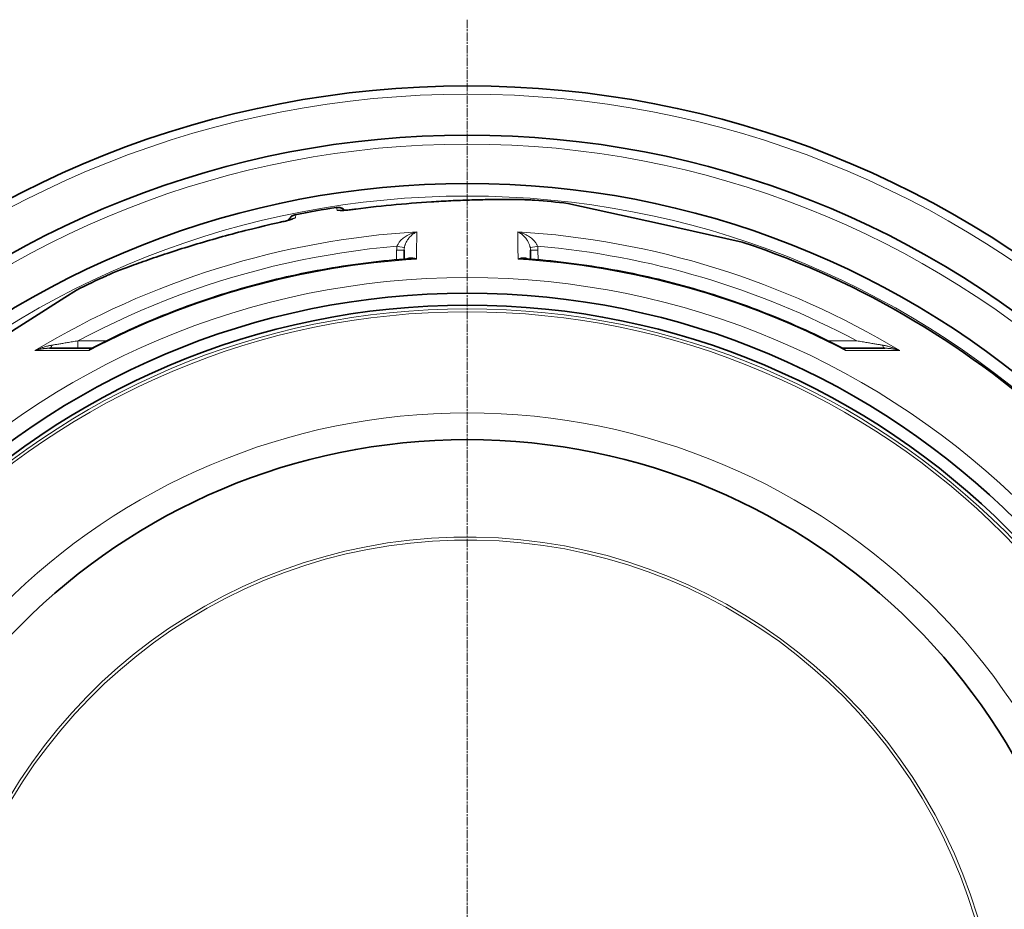
# Model space of a CAD drawing. Units: millimetres. Extents: x 3424 to 15915, y -1928 to 9586.
# Drawn here: x 13272 to 13933, y 1379 to 1977 of the extents above; entities that cross this region are included whole.
import ezdxf

# ---------------------------------------------------------------- set-up
doc = ezdxf.new("R2010")
doc.units = ezdxf.units.MM
doc.linetypes.add('CHAIN', pattern=[0.3543, 0.2362, -0.0295, 0.0591, -0.0295])
doc.linetypes.add('DASH_DOT', pattern=[0.37, 0.24, -0.06, 0.01, -0.06])
for name, color, linetype, lineweight in [('Středová značka (ISO)', 1, 'DASH_DOT', 9), ('Viditelná (ISO)', 7, 'Continuous', 35), ('Viditelná tenká (ISO)', 7, 'Continuous', 18)]:
    doc.layers.add(name, color=color, linetype=linetype, lineweight=lineweight)

msp = doc.modelspace()

# ---------------------------------------------------------------- linework, layer by layer
at = {"layer": 'Středová značka (ISO)', "linetype": 'CHAIN', "ltscale": 23.990969}
msp.add_line((13572.1, 1976.63), (13572.1, 566.69), dxfattribs=at)
at = {"layer": 'Viditelná (ISO)'}
for p, q in [((13617.38, 1855.41), (13617.38, 1855.41)), ((13701.71, 1839.48), (13639.58, 1853.26)), ((13756.73, 1827.29), (13701.71, 1839.48)), ((13487.58, 1820.07), (13487.58, 1820.07)), ((13529.67, 1821.79), (13529.62, 1815.83)), ((13529.67, 1821.79), (13529.67, 1821.79)), ((13614.52, 1821.79), (13614.57, 1815.83)), ((13463.95, 1815.9), (13463.95, 1815.9)), ((13329.89, 1804.72), (13329.89, 1804.72)), ((13309.77, 1795.1), (13301.92, 1790.1)), ((13301.92, 1790.1), (13208.56, 1730.63)), ((13319.72, 1756), (13291.69, 1756)), ((13824.48, 1756), (13852.5, 1756))]:
    msp.add_line(p, q, dxfattribs=at)
at = {"layer": 'Viditelná (ISO)', "flags": 128}
for points in [[(13497.22, 1849.45), (13500.61, 1849.89), (13504.01, 1850.31), (13507.42, 1850.72), (13510.83, 1851.11), (13514.24, 1851.48), (13517.65, 1851.83), (13521.05, 1852.17), (13524.46, 1852.5), (13527.85, 1852.8), (13531.24, 1853.09), (13534.62, 1853.37), (13537.98, 1853.63), (13541.33, 1853.87), (13544.67, 1854.1), (13547.99, 1854.32), (13549.64, 1854.42), (13551.28, 1854.52), (13552.92, 1854.61), (13554.56, 1854.7), (13556.19, 1854.79), (13557.82, 1854.87), (13559.44, 1854.95), (13561.05, 1855.03), (13562.66, 1855.11), (13564.26, 1855.18), (13565.86, 1855.24), (13567.44, 1855.31), (13569.02, 1855.37), (13570.58, 1855.43), (13572.14, 1855.48), (13573.68, 1855.53), (13575.21, 1855.58), (13576.72, 1855.62), (13578.23, 1855.67), (13579.71, 1855.7), (13581.18, 1855.74), (13582.64, 1855.77), (13584.07, 1855.8), (13585.49, 1855.83), (13586.89, 1855.85), (13588.27, 1855.87), (13589.63, 1855.89), (13590.97, 1855.9), (13592.29, 1855.92), (13593.59, 1855.92), (13594.87, 1855.93), (13596.13, 1855.94), (13597.36, 1855.94), (13598.57, 1855.93)], [(13598.57, 1855.93), (13600.09, 1855.93), (13601.56, 1855.92), (13602.99, 1855.91), (13604.39, 1855.89), (13605.74, 1855.87), (13607.04, 1855.84), (13608.3, 1855.81), (13609.52, 1855.78), (13610.68, 1855.75), (13611.79, 1855.71), (13612.85, 1855.67), (13613.86, 1855.62), (13614.82, 1855.57), (13615.72, 1855.52), (13616.57, 1855.47), (13617.38, 1855.41)], [(13452.15, 1842.02), (13452.3, 1842.36), (13452.47, 1842.69), (13452.66, 1843), (13452.87, 1843.31), (13453.1, 1843.6), (13453.34, 1843.88), (13453.61, 1844.14), (13453.88, 1844.38), (13454.17, 1844.61), (13454.48, 1844.82), (13454.8, 1845), (13455.13, 1845.17), (13455.46, 1845.32), (13455.81, 1845.45), (13456.17, 1845.56), (13456.53, 1845.64)], [(13484.39, 1850.55), (13484.75, 1850.6), (13485.12, 1850.62), (13485.49, 1850.62), (13485.86, 1850.59), (13486.23, 1850.55), (13486.59, 1850.48), (13486.95, 1850.39), (13487.3, 1850.27), (13487.64, 1850.14), (13487.98, 1849.98), (13488.3, 1849.81), (13488.62, 1849.61), (13488.92, 1849.4), (13489.2, 1849.16), (13489.48, 1848.91), (13489.73, 1848.65)], [(13486.77, 1848.54), (13486.8, 1848.54), (13486.86, 1848.53), (13486.97, 1848.53), (13487.11, 1848.53), (13487.28, 1848.53), (13487.47, 1848.53), (13487.69, 1848.54), (13487.93, 1848.54), (13488.18, 1848.56), (13488.46, 1848.57), (13488.75, 1848.58), (13489.06, 1848.6), (13489.38, 1848.62), (13489.72, 1848.65), (13490.43, 1848.7), (13491.18, 1848.77), (13491.98, 1848.84), (13492.8, 1848.92), (13493.66, 1849.01), (13494.54, 1849.11), (13495.43, 1849.22), (13496.32, 1849.33), (13497.22, 1849.45)], [(13329.89, 1804.72), (13330.66, 1805.06), (13331.47, 1805.42), (13332.35, 1805.79), (13333.27, 1806.18), (13334.25, 1806.59), (13335.28, 1807.01), (13336.35, 1807.44), (13337.48, 1807.89), (13338.66, 1808.35), (13339.88, 1808.83), (13341.15, 1809.31), (13342.47, 1809.81), (13343.83, 1810.33), (13345.24, 1810.85), (13346.69, 1811.39), (13348.19, 1811.94), (13349.72, 1812.49), (13351.3, 1813.06), (13352.91, 1813.64), (13354.56, 1814.22), (13356.24, 1814.81), (13357.95, 1815.41), (13359.69, 1816.01), (13361.46, 1816.62), (13363.26, 1817.23), (13365.08, 1817.84), (13366.94, 1818.47), (13368.82, 1819.09), (13370.73, 1819.72), (13372.65, 1820.35), (13374.6, 1820.98), (13376.57, 1821.61), (13378.56, 1822.25), (13380.56, 1822.88), (13382.58, 1823.51), (13384.61, 1824.14), (13386.65, 1824.77), (13388.71, 1825.4), (13390.78, 1826.03), (13392.87, 1826.65), (13394.96, 1827.27), (13397.07, 1827.89), (13399.19, 1828.51), (13401.31, 1829.12), (13403.45, 1829.73), (13405.59, 1830.34), (13407.73, 1830.94), (13409.88, 1831.53), (13412.04, 1832.12), (13414.2, 1832.7), (13416.36, 1833.28), (13418.53, 1833.85), (13420.71, 1834.42), (13422.89, 1834.98), (13425.07, 1835.53), (13427.25, 1836.08), (13431.64, 1837.16), (13436.03, 1838.2), (13440.43, 1839.22), (13444.84, 1840.21)], [(13444.84, 1840.21), (13445.73, 1840.41), (13446.61, 1840.61), (13447.48, 1840.82), (13448.34, 1841.02), (13449.17, 1841.23), (13449.98, 1841.44), (13450.75, 1841.64), (13451.48, 1841.84), (13452.17, 1842.03), (13452.49, 1842.12), (13452.81, 1842.21), (13453.1, 1842.3), (13453.38, 1842.38), (13453.64, 1842.47), (13453.89, 1842.54), (13454.11, 1842.62), (13454.32, 1842.69), (13454.5, 1842.75), (13454.66, 1842.81), (13454.79, 1842.86), (13454.89, 1842.89), (13454.95, 1842.92), (13454.97, 1842.93)], [(13320.31, 1756.15), (13323.41, 1757.74), (13326.52, 1759.31), (13329.64, 1760.87), (13332.77, 1762.4), (13335.9, 1763.91), (13339.05, 1765.4), (13342.21, 1766.88), (13345.38, 1768.33), (13348.55, 1769.76), (13351.74, 1771.18), (13354.93, 1772.57), (13358.14, 1773.94), (13361.35, 1775.29), (13364.57, 1776.62), (13367.8, 1777.93), (13371.03, 1779.22), (13374.28, 1780.49), (13377.53, 1781.74), (13380.79, 1782.97), (13384.05, 1784.17), (13387.33, 1785.36), (13390.61, 1786.53), (13393.9, 1787.67), (13397.2, 1788.79), (13400.51, 1789.9), (13403.82, 1790.98), (13407.14, 1792.04), (13410.46, 1793.08), (13413.8, 1794.1), (13417.14, 1795.09), (13420.48, 1796.07), (13423.83, 1797.02), (13427.19, 1797.96), (13430.55, 1798.87), (13433.92, 1799.76), (13437.29, 1800.63), (13440.67, 1801.47), (13444.05, 1802.3), (13447.44, 1803.1), (13450.84, 1803.88), (13454.24, 1804.64), (13457.64, 1805.38), (13461.05, 1806.1), (13464.46, 1806.8), (13467.88, 1807.47), (13471.31, 1808.12), (13474.73, 1808.75), (13478.16, 1809.36), (13481.6, 1809.95), (13485.04, 1810.51), (13488.48, 1811.06), (13491.93, 1811.58), (13495.37, 1812.08), (13498.82, 1812.56), (13502.28, 1813.01), (13505.73, 1813.44), (13509.19, 1813.86), (13512.65, 1814.24), (13516.11, 1814.61), (13519.58, 1814.96), (13523.05, 1815.28), (13526.52, 1815.58), (13529.99, 1815.86), (13533.46, 1816.12)], [(13610.73, 1816.12), (13614.21, 1815.86), (13617.68, 1815.58), (13621.15, 1815.28), (13624.62, 1814.96), (13628.08, 1814.61), (13631.55, 1814.24), (13635.01, 1813.85), (13638.47, 1813.44), (13641.93, 1813.01), (13645.39, 1812.55), (13648.84, 1812.08), (13652.29, 1811.58), (13655.73, 1811.05), (13659.17, 1810.51), (13662.61, 1809.95), (13666.05, 1809.36), (13669.48, 1808.75), (13672.9, 1808.12), (13676.32, 1807.47), (13679.74, 1806.8), (13683.15, 1806.1), (13686.56, 1805.38), (13689.96, 1804.64), (13693.36, 1803.88), (13696.76, 1803.1), (13700.15, 1802.29), (13703.53, 1801.47), (13706.91, 1800.62), (13710.29, 1799.75), (13713.66, 1798.86), (13717.02, 1797.95), (13720.38, 1797.02), (13723.73, 1796.06), (13727.08, 1795.09), (13730.41, 1794.09), (13733.74, 1793.07), (13737.07, 1792.03), (13740.39, 1790.97), (13743.7, 1789.89), (13747, 1788.79), (13750.3, 1787.67), (13753.59, 1786.52), (13756.87, 1785.36), (13760.15, 1784.17), (13763.41, 1782.96), (13766.68, 1781.74), (13769.93, 1780.49), (13773.17, 1779.22), (13776.41, 1777.93), (13779.64, 1776.62), (13782.86, 1775.29), (13786.07, 1773.93), (13789.28, 1772.56), (13792.47, 1771.17), (13795.65, 1769.76), (13798.83, 1768.33), (13801.99, 1766.87), (13805.15, 1765.4), (13808.29, 1763.91), (13811.43, 1762.4), (13814.56, 1760.86), (13817.67, 1759.31), (13820.78, 1757.74), (13823.88, 1756.15)], [(13319.72, 1756), (13319.86, 1756.01), (13320.02, 1756.04), (13320.18, 1756.09), (13320.31, 1756.15)], [(13823.88, 1756.15), (13824.02, 1756.09), (13824.17, 1756.04), (13824.33, 1756.01), (13824.48, 1756)]]:
    msp.add_lwpolyline(points, dxfattribs=at)
at = {"layer": 'Viditelná (ISO)'}
for radius in [521.32, 513.29, 423]:
    msp.add_circle((13572.1, 1271.66), radius, dxfattribs=at)
for centre, radius, start, end in [((13572.1, 1271.66), 660.5, 4.77656, 175.22344), ((13572.1, 1271.66), 627.48, 5.02852, 174.97148), ((13572.1, 1271.66), 595, 5.30382, 174.69618), ((13572.1, 1271.66), 595, 5.30382, 174.69618), ((13572.1, 1271.66), 585.5, 83.3818, 85.56458), ((13572.1, 1271.66), 585.5, 98.61572, 101.38428), ((13451.42, 1956.08), 203, 319.64027, 319.6403), ((13572.1, 1271.66), 585.5, 46.76253, 71.6182), ((13573.33, 1291.73), 532.31, 86.46953, 86.46954), ((13574, 1302.48), 520.69, 86.46335, 86.46336), ((13573.72, 1297.89), 523.87, 86.45281831822304, 86.45282307186031), ((13572.1, 1271.66), 585.5, 114.43542, 116.6182)]:
    msp.add_arc(centre, radius, start, end, dxfattribs=at)
for centre, ratio, start_param, end_param in [((13319.72, 1761), 0.878324, 6.283185, 6.283192), ((13824.48, 1761.01), 0.878325, 6.283179, 6.283185)]:
    msp.add_ellipse(centre, major_axis=(0, -5), ratio=ratio, start_param=start_param, end_param=end_param, dxfattribs=at)
at = {"layer": 'Viditelná tenká (ISO)'}
for p, q in [((13456.86, 1843.76), (13456.53, 1845.64)), ((13484.72, 1848.67), (13484.39, 1850.55)), ((13524.62, 1815.42), (13524.67, 1821.79)), ((13619.52, 1821.79), (13619.58, 1815.42)), ((13310.69, 1756), (13310.69, 1760.96)), ((13310.69, 1760.96), (13329.83, 1760.96)), ((13814.37, 1760.96), (13833.5, 1760.96))]:
    msp.add_line(p, q, dxfattribs=at)
at = {"layer": 'Viditelná tenká (ISO)', "flags": 128}
for points in [[(13497.24, 1849.42), (13501.92, 1850.03), (13506.58, 1850.6), (13511.24, 1851.13), (13515.88, 1851.63), (13520.5, 1852.1), (13525.11, 1852.54), (13529.7, 1852.94), (13534.28, 1853.32), (13538.84, 1853.67), (13543.37, 1853.99), (13547.89, 1854.29), (13552.37, 1854.56), (13556.83, 1854.8), (13561.25, 1855.02), (13565.62, 1855.22), (13569.95, 1855.39), (13574.22, 1855.53), (13578.34, 1855.65), (13582.25, 1855.75), (13585.95, 1855.82), (13589.45, 1855.87), (13592.77, 1855.91), (13595.89, 1855.92), (13598.83, 1855.92)], [(13598.83, 1855.92), (13599.89, 1855.92), (13600.92, 1855.91), (13601.92, 1855.91), (13602.91, 1855.9), (13603.87, 1855.89), (13604.8, 1855.88), (13605.72, 1855.86), (13606.6, 1855.85), (13607.47, 1855.83), (13608.3, 1855.81), (13609.12, 1855.79), (13609.9, 1855.77), (13610.66, 1855.74), (13611.4, 1855.72), (13612.11, 1855.69), (13612.8, 1855.67), (13613.46, 1855.64), (13614.09, 1855.61), (13614.7, 1855.58), (13615.29, 1855.54), (13615.85, 1855.51), (13616.38, 1855.48), (13616.89, 1855.44), (13617.38, 1855.41)], [(13484.72, 1848.67), (13484.75, 1848.61), (13484.84, 1848.57), (13484.99, 1848.53), (13485.18, 1848.49), (13485.43, 1848.47), (13485.72, 1848.45), (13486.07, 1848.44), (13486.46, 1848.44), (13486.9, 1848.45), (13487.38, 1848.47), (13487.91, 1848.49), (13488.47, 1848.52), (13489.07, 1848.56), (13489.7, 1848.61), (13490.37, 1848.66), (13491.06, 1848.72), (13491.78, 1848.79), (13492.52, 1848.87), (13493.28, 1848.95), (13494.05, 1849.03), (13494.84, 1849.12), (13495.64, 1849.22), (13496.44, 1849.32), (13497.24, 1849.42)], [(13444.83, 1840.18), (13438.5, 1838.75), (13432.21, 1837.27), (13425.96, 1835.73), (13419.77, 1834.15), (13413.62, 1832.52), (13407.52, 1830.85), (13401.48, 1829.15), (13395.49, 1827.41), (13389.57, 1825.64), (13383.72, 1823.85), (13377.96, 1822.04), (13372.3, 1820.22), (13366.85, 1818.42), (13361.77, 1816.71), (13357.08, 1815.09), (13352.74, 1813.56), (13348.74, 1812.13), (13345.08, 1810.78), (13341.75, 1809.53), (13338.73, 1808.37), (13336.05, 1807.31), (13333.68, 1806.35), (13331.63, 1805.48), (13329.89, 1804.72)], [(13456.86, 1843.76), (13456.84, 1843.69), (13456.77, 1843.62), (13456.65, 1843.53), (13456.48, 1843.43), (13456.26, 1843.33), (13455.98, 1843.21), (13455.66, 1843.08), (13455.29, 1842.95), (13454.88, 1842.81), (13454.42, 1842.66), (13453.92, 1842.5), (13453.38, 1842.34), (13452.81, 1842.17), (13452.2, 1842), (13451.55, 1841.82), (13450.88, 1841.64), (13450.18, 1841.46), (13449.46, 1841.27), (13448.72, 1841.09), (13447.96, 1840.91), (13447.19, 1840.72), (13446.41, 1840.54), (13445.62, 1840.36), (13444.83, 1840.18)], [(13524.95, 1824.55), (13525.08, 1824.9), (13525.23, 1825.26), (13525.41, 1825.63), (13525.61, 1826.01), (13525.85, 1826.4), (13526.11, 1826.81), (13526.41, 1827.22), (13526.75, 1827.65), (13527.13, 1828.09), (13527.55, 1828.54), (13528.02, 1829), (13528.53, 1829.46), (13529.09, 1829.93), (13529.7, 1830.4), (13530.36, 1830.87), (13531.08, 1831.33), (13531.84, 1831.77), (13532.65, 1832.2), (13533.5, 1832.61), (13534.38, 1833), (13535.3, 1833.35), (13536.25, 1833.67), (13537.21, 1833.94), (13538.18, 1834.18)], [(13529.85, 1823.64), (13529.92, 1824), (13530.01, 1824.37), (13530.12, 1824.75), (13530.24, 1825.15), (13530.38, 1825.56), (13530.54, 1825.98), (13530.72, 1826.42), (13530.93, 1826.87), (13531.16, 1827.34), (13531.42, 1827.82), (13531.71, 1828.31), (13532.03, 1828.81), (13532.38, 1829.32), (13532.76, 1829.83), (13533.18, 1830.34), (13533.63, 1830.85), (13534.11, 1831.34), (13534.63, 1831.83), (13535.17, 1832.3), (13535.74, 1832.74), (13536.33, 1833.15), (13536.93, 1833.54), (13537.55, 1833.88), (13538.18, 1834.18)], [(13606.01, 1834.18), (13606.64, 1833.88), (13607.26, 1833.54), (13607.87, 1833.15), (13608.46, 1832.74), (13609.02, 1832.3), (13609.57, 1831.83), (13610.08, 1831.34), (13610.56, 1830.85), (13611.01, 1830.34), (13611.43, 1829.83), (13611.82, 1829.32), (13612.17, 1828.81), (13612.49, 1828.31), (13612.78, 1827.82), (13613.04, 1827.34), (13613.27, 1826.87), (13613.47, 1826.42), (13613.66, 1825.98), (13613.82, 1825.56), (13613.96, 1825.15), (13614.08, 1824.75), (13614.18, 1824.37), (13614.27, 1824), (13614.34, 1823.64)], [(13606.01, 1834.18), (13606.98, 1833.94), (13607.94, 1833.67), (13608.89, 1833.35), (13609.81, 1833), (13610.7, 1832.61), (13611.55, 1832.2), (13612.35, 1831.77), (13613.12, 1831.33), (13613.83, 1830.87), (13614.49, 1830.4), (13615.1, 1829.93), (13615.67, 1829.46), (13616.18, 1829), (13616.64, 1828.54), (13617.06, 1828.09), (13617.44, 1827.65), (13617.78, 1827.22), (13618.08, 1826.81), (13618.34, 1826.4), (13618.58, 1826.01), (13618.78, 1825.63), (13618.96, 1825.26), (13619.11, 1824.9), (13619.24, 1824.55)], [(13310.69, 1760.96), (13319, 1765.32), (13327.38, 1769.54), (13335.84, 1773.62), (13344.36, 1777.55), (13352.95, 1781.34), (13361.59, 1784.98), (13370.3, 1788.47), (13379.07, 1791.82), (13387.9, 1795.02), (13396.77, 1798.07), (13405.7, 1800.96), (13414.67, 1803.71), (13423.69, 1806.3), (13432.75, 1808.74), (13441.86, 1811.03), (13451, 1813.16), (13460.17, 1815.13), (13469.38, 1816.95), (13478.61, 1818.61), (13487.87, 1820.12), (13497.18, 1821.47), (13506.5, 1822.66), (13515.76, 1823.69), (13524.95, 1824.55)], [(13538.02, 1815.9), (13537.66, 1816.05), (13537.32, 1816.19), (13536.97, 1816.32), (13536.63, 1816.43), (13536.29, 1816.52), (13535.95, 1816.6), (13535.63, 1816.67), (13535.3, 1816.72), (13534.99, 1816.76), (13534.69, 1816.78), (13534.39, 1816.79), (13534.1, 1816.79), (13533.83, 1816.78), (13533.56, 1816.75), (13533.3, 1816.71), (13533.05, 1816.67), (13532.82, 1816.61), (13532.59, 1816.54), (13532.37, 1816.46), (13532.17, 1816.38), (13531.97, 1816.29), (13531.78, 1816.19), (13531.61, 1816.08), (13531.44, 1815.97)], [(13538.02, 1815.9), (13537.82, 1815.93), (13537.62, 1815.96), (13537.42, 1815.99), (13537.23, 1816.01), (13537.03, 1816.03), (13536.83, 1816.05), (13536.64, 1816.07), (13536.44, 1816.09), (13536.25, 1816.11), (13536.06, 1816.12), (13535.86, 1816.13), (13535.67, 1816.14), (13535.48, 1816.15), (13535.29, 1816.15), (13535.1, 1816.16), (13534.91, 1816.16), (13534.73, 1816.16), (13534.54, 1816.16), (13534.36, 1816.16), (13534.17, 1816.15), (13533.99, 1816.15), (13533.81, 1816.14), (13533.63, 1816.13), (13533.46, 1816.12)], [(13612.75, 1815.97), (13612.58, 1816.08), (13612.41, 1816.19), (13612.22, 1816.29), (13612.03, 1816.38), (13611.82, 1816.46), (13611.6, 1816.54), (13611.38, 1816.61), (13611.14, 1816.67), (13610.89, 1816.71), (13610.63, 1816.75), (13610.37, 1816.78), (13610.09, 1816.79), (13609.8, 1816.79), (13609.51, 1816.78), (13609.2, 1816.76), (13608.89, 1816.72), (13608.57, 1816.67), (13608.24, 1816.6), (13607.91, 1816.52), (13607.57, 1816.43), (13607.22, 1816.32), (13606.88, 1816.19), (13606.53, 1816.05), (13606.18, 1815.9)], [(13610.73, 1816.12), (13610.56, 1816.13), (13610.38, 1816.14), (13610.2, 1816.15), (13610.02, 1816.15), (13609.84, 1816.16), (13609.65, 1816.16), (13609.47, 1816.16), (13609.28, 1816.16), (13609.09, 1816.16), (13608.9, 1816.15), (13608.71, 1816.15), (13608.52, 1816.14), (13608.33, 1816.13), (13608.14, 1816.12), (13607.94, 1816.11), (13607.75, 1816.09), (13607.55, 1816.07), (13607.36, 1816.05), (13607.16, 1816.03), (13606.97, 1816.01), (13606.77, 1815.99), (13606.57, 1815.96), (13606.38, 1815.93), (13606.18, 1815.9)], [(13293.34, 1758.11), (13293.82, 1758.19), (13294.33, 1758.27), (13294.85, 1758.36), (13295.4, 1758.45), (13295.97, 1758.54), (13296.56, 1758.64), (13297.17, 1758.74), (13297.81, 1758.85), (13298.46, 1758.96), (13299.14, 1759.07), (13299.85, 1759.19), (13300.57, 1759.31), (13301.31, 1759.43), (13302.07, 1759.55), (13302.86, 1759.68), (13303.66, 1759.81), (13304.48, 1759.95), (13305.31, 1760.08), (13306.17, 1760.22), (13307.04, 1760.37), (13307.93, 1760.51), (13308.83, 1760.66), (13309.75, 1760.81), (13310.69, 1760.96)], [(13833.5, 1760.96), (13834.44, 1760.81), (13835.36, 1760.66), (13836.27, 1760.51), (13837.16, 1760.37), (13838.03, 1760.22), (13838.88, 1760.08), (13839.72, 1759.95), (13840.54, 1759.81), (13841.34, 1759.68), (13842.12, 1759.55), (13842.88, 1759.43), (13843.62, 1759.31), (13844.35, 1759.19), (13845.05, 1759.07), (13845.73, 1758.96), (13846.39, 1758.85), (13847.02, 1758.74), (13847.63, 1758.64), (13848.22, 1758.54), (13848.79, 1758.45), (13849.34, 1758.36), (13849.87, 1758.27), (13850.37, 1758.19), (13850.85, 1758.11)], [(13281.8, 1754.47), (13282.29, 1754.69), (13282.78, 1754.91), (13283.27, 1755.12), (13283.76, 1755.33), (13284.26, 1755.53), (13284.76, 1755.72), (13285.26, 1755.91), (13285.76, 1756.1), (13286.26, 1756.27), (13286.76, 1756.44), (13287.26, 1756.61), (13287.75, 1756.77), (13288.25, 1756.92), (13288.74, 1757.06), (13289.22, 1757.19), (13289.7, 1757.32), (13290.18, 1757.45), (13290.65, 1757.56), (13291.12, 1757.67), (13291.58, 1757.77), (13292.03, 1757.86), (13292.47, 1757.95), (13292.91, 1758.03), (13293.34, 1758.11)], [(13281.8, 1754.47), (13282.21, 1754.6), (13282.63, 1754.72), (13283.04, 1754.84), (13283.46, 1754.95), (13283.88, 1755.05), (13284.31, 1755.15), (13284.73, 1755.25), (13285.16, 1755.34), (13285.59, 1755.42), (13286.01, 1755.5), (13286.44, 1755.57), (13286.86, 1755.64), (13287.29, 1755.7), (13287.71, 1755.75), (13288.13, 1755.8), (13288.54, 1755.84), (13288.95, 1755.88), (13289.36, 1755.92), (13289.76, 1755.94), (13290.16, 1755.96), (13290.55, 1755.98), (13290.94, 1755.99), (13291.32, 1756), (13291.69, 1756)], [(13318.29, 1754.51), (13316.61, 1754.51), (13314.94, 1754.51), (13313.28, 1754.51), (13311.64, 1754.51), (13310.01, 1754.5), (13308.39, 1754.5), (13306.78, 1754.5), (13305.19, 1754.5), (13303.61, 1754.5), (13302.05, 1754.5), (13300.5, 1754.49), (13298.96, 1754.49), (13297.44, 1754.49), (13295.94, 1754.49), (13294.45, 1754.49), (13292.97, 1754.48), (13291.52, 1754.48), (13290.08, 1754.48), (13288.65, 1754.48), (13287.25, 1754.48), (13285.86, 1754.48), (13284.49, 1754.47), (13283.14, 1754.47), (13281.8, 1754.47)], [(13320.31, 1756.15), (13320.22, 1756.1), (13320.14, 1756.05), (13320.05, 1756), (13319.96, 1755.95), (13319.87, 1755.89), (13319.78, 1755.84), (13319.69, 1755.78), (13319.61, 1755.72), (13319.52, 1755.66), (13319.43, 1755.59), (13319.35, 1755.53), (13319.26, 1755.46), (13319.18, 1755.39), (13319.09, 1755.32), (13319.01, 1755.24), (13318.93, 1755.17), (13318.84, 1755.09), (13318.76, 1755.02), (13318.68, 1754.94), (13318.6, 1754.85), (13318.52, 1754.77), (13318.44, 1754.69), (13318.36, 1754.6), (13318.29, 1754.51)], [(13319.72, 1756), (13319.64, 1756), (13319.56, 1755.99), (13319.49, 1755.98), (13319.41, 1755.96), (13319.34, 1755.94), (13319.27, 1755.91), (13319.2, 1755.88), (13319.13, 1755.84), (13319.06, 1755.8), (13319, 1755.75), (13318.93, 1755.7), (13318.87, 1755.64), (13318.81, 1755.57), (13318.75, 1755.5), (13318.7, 1755.43), (13318.64, 1755.34), (13318.59, 1755.26), (13318.54, 1755.17), (13318.49, 1755.07), (13318.45, 1754.97), (13318.4, 1754.86), (13318.36, 1754.75), (13318.32, 1754.63), (13318.29, 1754.51)], [(13825.91, 1754.51), (13825.83, 1754.6), (13825.75, 1754.69), (13825.67, 1754.77), (13825.59, 1754.85), (13825.51, 1754.94), (13825.43, 1755.02), (13825.35, 1755.09), (13825.27, 1755.17), (13825.18, 1755.24), (13825.1, 1755.32), (13825.02, 1755.39), (13824.93, 1755.46), (13824.85, 1755.53), (13824.76, 1755.59), (13824.67, 1755.66), (13824.59, 1755.72), (13824.5, 1755.78), (13824.41, 1755.84), (13824.32, 1755.89), (13824.24, 1755.95), (13824.15, 1756), (13824.06, 1756.05), (13823.97, 1756.1), (13823.88, 1756.15)], [(13825.91, 1754.51), (13825.87, 1754.63), (13825.83, 1754.75), (13825.79, 1754.86), (13825.75, 1754.97), (13825.7, 1755.07), (13825.65, 1755.17), (13825.6, 1755.26), (13825.55, 1755.34), (13825.5, 1755.43), (13825.44, 1755.5), (13825.38, 1755.57), (13825.32, 1755.64), (13825.26, 1755.7), (13825.2, 1755.75), (13825.13, 1755.8), (13825.06, 1755.84), (13825, 1755.88), (13824.93, 1755.91), (13824.85, 1755.94), (13824.78, 1755.96), (13824.71, 1755.98), (13824.63, 1755.99), (13824.55, 1756), (13824.48, 1756)], [(13862.39, 1754.47), (13861.06, 1754.47), (13859.7, 1754.47), (13858.33, 1754.48), (13856.94, 1754.48), (13855.54, 1754.48), (13854.12, 1754.48), (13852.68, 1754.48), (13851.22, 1754.48), (13849.75, 1754.49), (13848.26, 1754.49), (13846.75, 1754.49), (13845.23, 1754.49), (13843.7, 1754.49), (13842.15, 1754.5), (13840.58, 1754.5), (13839, 1754.5), (13837.41, 1754.5), (13835.81, 1754.5), (13834.19, 1754.5), (13832.56, 1754.51), (13830.91, 1754.51), (13829.25, 1754.51), (13827.59, 1754.51), (13825.91, 1754.51)], [(13850.85, 1758.11), (13851.28, 1758.03), (13851.72, 1757.95), (13852.17, 1757.86), (13852.62, 1757.77), (13853.08, 1757.67), (13853.54, 1757.56), (13854.01, 1757.45), (13854.49, 1757.32), (13854.97, 1757.19), (13855.46, 1757.06), (13855.95, 1756.92), (13856.44, 1756.77), (13856.94, 1756.61), (13857.43, 1756.44), (13857.93, 1756.27), (13858.43, 1756.1), (13858.93, 1755.91), (13859.43, 1755.72), (13859.93, 1755.53), (13860.43, 1755.33), (13860.92, 1755.12), (13861.41, 1754.91), (13861.9, 1754.69), (13862.39, 1754.47)], [(13852.5, 1756), (13852.87, 1756), (13853.25, 1755.99), (13853.64, 1755.98), (13854.03, 1755.96), (13854.43, 1755.94), (13854.83, 1755.92), (13855.24, 1755.88), (13855.65, 1755.84), (13856.07, 1755.8), (13856.48, 1755.75), (13856.9, 1755.7), (13857.33, 1755.64), (13857.75, 1755.57), (13858.18, 1755.5), (13858.61, 1755.42), (13859.03, 1755.34), (13859.46, 1755.25), (13859.89, 1755.15), (13860.31, 1755.05), (13860.73, 1754.95), (13861.15, 1754.84), (13861.57, 1754.72), (13861.98, 1754.6), (13862.39, 1754.47)]]:
    msp.add_lwpolyline(points, dxfattribs=at)
at = {"layer": 'Viditelná tenká (ISO)'}
for radius in [531.82, 510.83, 508.84, 441]:
    msp.add_circle((13572.1, 1271.66), radius, dxfattribs=at)
for radius, start, end in [(654.97, 4.81701, 175.18299), (621.44, 5.07758, 174.92242), (586.54, 5.38057, 174.61943), (357.59, 14.33094, 163.7607), (355.61, 14.25127, 163.66755)]:
    msp.add_arc((13572.1, 1271.66), radius, start, end, dxfattribs=at)
for centre, major_axis, ratio, start_param, end_param in [((13598.56, 1849.93), (0.01, 6), 0.717222, 6.222505, 6.283185), ((13485.61, 1842.75), (-5.91, -1.04), 0.997266, 4.272846, 4.688215), ((13498.01, 1843.5), (-0.79, 5.95), 0.033782, 6.191972, 6.283185), ((13458.04, 1837.89), (-5.91, -1.04), 0.997266, 4.736563, 5.151932), ((13572.1, 1272.96), (562.26, 0), 0.999962, 1.631158, 2.113314), ((13532.12, 1157.85), (6.25, 698.33), 0.000012, 5.941864, 6.031468), ((13612.07, 1157.85), (-6.25, 698.33), 0.000012, 0.251717, 0.341321), ((13572.1, 1272.96), (562.26, 0), 0.999962, 1.028279, 1.510434), ((13537.91, 1821.72), (0.48, 14.16), 0.93427, 1.401007, 1.597441), ((13524.95, 1824.6), (4.91, -0.96), 0.008565, 4.714057, 6.232226), ((13619.24, 1824.6), (-4.91, -0.96), 0.008566, 0.05096, 1.569128), ((13572.03, 1272.76), (160.24, 530.13), 0.999788, 6.084969, 6.491402), ((13605.56, 1821.65), (0.12, 14.55), 0.959369, 4.730382, 4.921612), ((13524.67, 1821.83), (5, -0.04), 0.008726, 4.712465, 6.283185), ((13539.18, 1821.6), (-0.85, 10.01), 0.947049, 1.286013, 1.471714), ((13605.58, 1821.68), (0.11, 9.73), 0.919282, 4.734252, 4.925855), ((13619.52, 1821.83), (-5, -0.04), 0.008726, 0, 1.57072), ((13572.1, 1270.02), (-546.97, 0), 0.999962, 4.774738, 5.194929), ((13572.1, 1270.02), (-546.97, 0), 0.999962, 4.229849, 4.65004), ((13291.69, 1761), (0, -5), 0.403712, 0.000018, 0.952994), ((13852.5, 1761), (0, -5), 0.403714, 5.330193, 6.283171)]:
    msp.add_ellipse(centre, major_axis=major_axis, ratio=ratio, start_param=start_param, end_param=end_param, dxfattribs=at)

doc.saveas('drawing.dxf')
